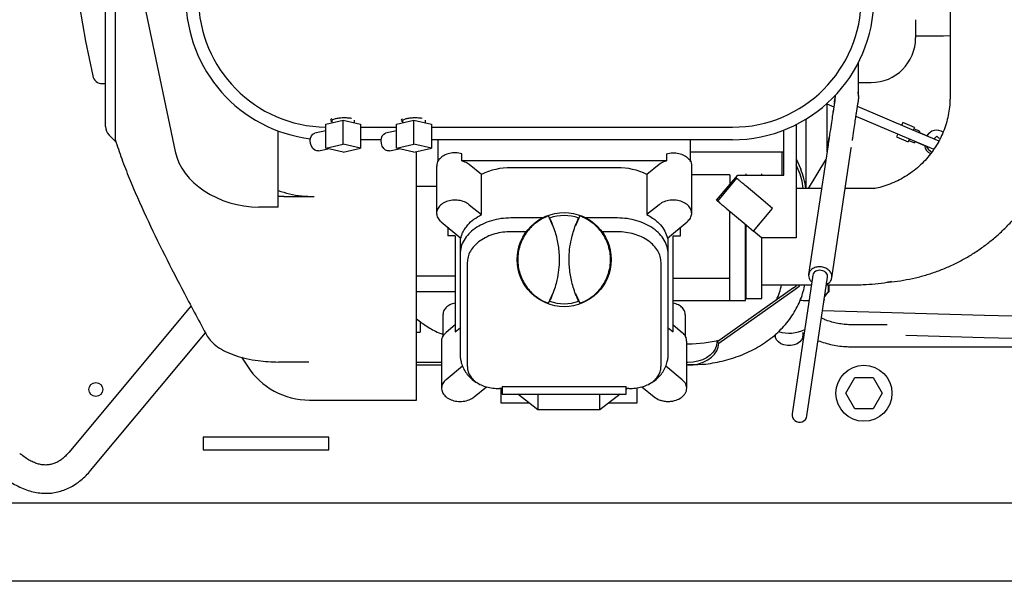
# Model space of a CAD drawing. Units: inches. Extents: x 0.1 to 16.7, y -11.3 to 10.7.
# Drawn here: x 13.2 to 14.3, y -4.8 to -4.2 of the extents above; entities that cross this region are included whole.
import ezdxf

# ---------------------------------------------------------------- set-up
doc = ezdxf.new("R2010")
doc.units = ezdxf.units.IN
doc.header["$MEASUREMENT"] = 0

msp = doc.modelspace()

# ---------------------------------------------------------------- linework, layer by layer
at = {"color": 7, "linetype": 'Continuous', "lineweight": 25}
for p, q in [((14.24224, -3.42794), (14.24224, -4.27358)), ((13.29409, -4.07731), (13.29409, -4.32185)), ((13.32586, -4.16225), (13.36224, -4.33535)), ((14.23493, -4.20429), (14.24224, -4.20376)), ((14.20315, -4.20429), (14.23177, -4.20429)), ((14.23177, -4.20429), (14.23493, -4.20429)), ((14.13833, -4.2705), (14.13833, -4.23428)), ((13.27964, -4.25842), (13.28316, -4.25842)), ((14.13833, -4.25715), (14.15253, -4.25715)), ((14.13832, -4.27182), (14.13808, -4.268)), ((14.10248, -4.28144), (14.11021, -4.28473)), ((14.11129, -4.2775), (14.10979, -4.28748)), ((14.11151, -4.27364), (14.11053, -4.27322)), ((14.11129, -4.2775), (14.11085, -4.28079)), ((14.11099, -4.27946), (14.1114, -4.27571)), ((14.11164, -4.27168), (14.11129, -4.2775)), ((14.1115, -4.27395), (14.11157, -4.27176)), ((14.13711, -4.28429), (14.13755, -4.281)), ((14.13824, -4.27259), (14.13832, -4.27182)), ((14.1098, -4.28748), (14.10936, -4.29077)), ((14.13562, -4.29427), (14.13712, -4.28429)), ((14.13562, -4.29429), (14.13606, -4.29098)), ((14.19929, -4.3109), (14.13708, -4.28449)), ((13.53329, -4.30438), (13.55312, -4.29992)), ((13.53329, -4.3317), (13.53329, -4.30438)), ((13.5401, -4.30077), (13.5401, -4.30285)), ((13.55312, -4.32724), (13.55312, -4.29992)), ((13.55312, -4.29992), (13.57295, -4.30438)), ((13.56614, -4.30285), (13.56614, -4.30003)), ((13.57295, -4.30438), (13.57295, -4.3317)), ((13.61365, -4.30438), (13.63348, -4.29992)), ((13.61365, -4.3317), (13.61365, -4.30438)), ((13.62046, -4.30077), (13.62046, -4.30285)), ((13.63348, -4.32724), (13.63348, -4.29992)), ((13.63348, -4.29992), (13.6533, -4.30438)), ((13.64649, -4.30285), (13.64649, -4.30003)), ((13.6533, -4.30438), (13.6533, -4.3317)), ((14.07857, -4.29875), (14.07857, -4.31182)), ((14.13545, -4.29544), (14.19511, -4.32076)), ((14.18861, -4.30249), (14.18722, -4.30577)), ((14.20176, -4.30807), (14.18861, -4.30249)), ((13.47923, -4.36055), (13.47923, -4.31205)), ((13.53329, -4.31199), (13.52075, -4.31481)), ((13.57295, -4.30785), (13.61365, -4.30785)), ((13.61365, -4.31199), (13.60111, -4.31481)), ((13.6533, -4.30785), (13.99508, -4.30785)), ((14.05361, -4.36222), (14.05361, -4.3111)), ((14.06768, -4.3048), (14.06768, -4.43365)), ((14.07857, -4.31182), (14.07857, -4.37749)), ((14.18303, -4.31564), (14.18163, -4.31892)), ((14.22974, -4.32383), (14.19929, -4.3109)), ((14.20176, -4.30807), (14.20037, -4.31136)), ((14.20764, -4.3125), (14.20106, -4.30971)), ((14.20764, -4.3125), (14.20694, -4.31415)), ((14.21599, -4.31777), (14.20702, -4.31396)), ((13.28727, -4.31687), (13.29505, -4.32465)), ((13.59615, -4.32213), (13.57295, -4.32213)), ((13.99508, -4.32213), (13.6533, -4.32213)), ((13.66062, -4.32213), (13.66062, -4.34704)), ((13.94746, -4.34704), (13.94746, -4.32213)), ((14.10399, -4.32649), (14.10369, -4.32779)), ((14.10388, -4.32714), (14.10501, -4.31959)), ((14.18163, -4.31892), (14.19479, -4.32451)), ((14.19618, -4.32122), (14.19479, -4.32451)), ((14.19511, -4.32076), (14.22395, -4.333)), ((14.19548, -4.32286), (14.20206, -4.32565)), ((14.20276, -4.32401), (14.20206, -4.32565)), ((14.2027, -4.32414), (14.2133, -4.32863)), ((14.22493, -4.32039), (14.22292, -4.32093)), ((14.2268, -4.31852), (14.22493, -4.32039)), ((14.2272, -4.31811), (14.2268, -4.31852)), ((14.22761, -4.31852), (14.2272, -4.31811)), ((14.2295, -4.32041), (14.22761, -4.31852)), ((14.23095, -4.32079), (14.2295, -4.32041)), ((13.52525, -4.33482), (13.5362, -4.33235)), ((13.53329, -4.3317), (13.55312, -4.32724)), ((13.55312, -4.33616), (13.53329, -4.3317)), ((13.57295, -4.3317), (13.55312, -4.32724)), ((13.55312, -4.33616), (13.57295, -4.3317)), ((13.60561, -4.33482), (13.61656, -4.33235)), ((13.61365, -4.3317), (13.63348, -4.32724)), ((13.63348, -4.33616), (13.61365, -4.3317)), ((13.6533, -4.3317), (13.63348, -4.32724)), ((13.63348, -4.33616), (13.6533, -4.3317)), ((13.6365, -4.38667), (13.6365, -4.33548)), ((13.68787, -4.34596), (13.68787, -4.33801)), ((13.9202, -4.33801), (13.9202, -4.34596)), ((13.94746, -4.33601), (14.05361, -4.33601)), ((14.05151, -4.36222), (14.05151, -4.33601)), ((14.10369, -4.32779), (14.08167, -4.47509)), ((14.10809, -4.47904), (14.13011, -4.33173)), ((14.13011, -4.33173), (14.1302, -4.33051)), ((13.9202, -4.34596), (13.68787, -4.34596)), ((14.06768, -4.34398), (14.07264, -4.35546)), ((14.08139, -4.37749), (14.10111, -4.345)), ((13.47923, -4.37142), (13.47923, -4.36055)), ((13.65921, -4.35195), (13.65921, -4.40564)), ((13.71009, -4.3615), (13.69629, -4.35015)), ((13.8645, -4.35391), (13.74358, -4.35391)), ((13.91178, -4.35015), (13.89799, -4.3615)), ((13.94886, -4.40564), (13.94886, -4.35195)), ((14.06995, -4.35604), (14.06768, -4.35078)), ((13.47923, -4.39858), (13.47923, -4.37142)), ((13.71009, -4.40723), (13.71009, -4.3615)), ((13.89799, -4.3615), (13.89799, -4.40723)), ((13.99224, -4.3619), (13.94886, -4.3619)), ((13.9771, -4.39081), (14.0011, -4.36222)), ((13.99987, -4.36586), (13.97818, -4.39172)), ((13.99224, -4.3619), (13.99224, -4.37277)), ((14.0011, -4.36222), (14.05361, -4.36222)), ((14.0101, -4.36222), (14.0101, -4.36203)), ((14.01078, -4.36222), (14.01078, -4.36069)), ((14.02864, -4.36222), (14.02864, -4.36069)), ((13.65921, -4.37512), (13.6365, -4.37512)), ((14.03003, -4.39117), (14.01064, -4.3749)), ((14.09626, -4.37749), (14.06768, -4.37749)), ((14.15364, -4.37749), (14.12327, -4.37749)), ((14.15727, -4.37735), (14.15364, -4.37749)), ((13.48553, -4.38667), (13.47923, -4.38652)), ((13.48553, -4.38667), (13.52014, -4.38667)), ((13.6365, -4.59305), (13.6365, -4.38667)), ((13.97818, -4.39172), (13.9771, -4.39081)), ((14.0408, -4.40021), (14.03003, -4.39117)), ((13.47923, -4.39858), (13.45734, -4.39858)), ((13.69629, -4.39589), (13.71009, -4.40723)), ((13.91178, -4.39589), (13.89799, -4.40723)), ((13.98895, -4.40075), (14.00834, -4.41702)), ((13.99224, -4.43685), (13.99224, -4.40351)), ((14.01911, -4.42606), (14.0408, -4.40021)), ((13.66431, -4.41534), (13.6867, -4.43375)), ((13.77923, -4.41098), (13.74358, -4.41098)), ((13.79126, -4.41997), (13.78621, -4.40872)), ((13.7874, -4.41106), (13.78621, -4.40872)), ((13.82186, -4.40872), (13.81681, -4.41998)), ((13.82186, -4.40872), (13.82067, -4.41106)), ((13.8645, -4.41098), (13.82884, -4.41098)), ((13.92137, -4.43375), (13.94376, -4.41534)), ((13.67187, -4.42155), (13.67187, -4.43146)), ((13.76098, -4.42667), (13.74358, -4.42667)), ((13.8645, -4.42667), (13.84709, -4.42667)), ((13.93621, -4.43146), (13.93621, -4.42155)), ((14.00834, -4.41702), (14.01911, -4.42606)), ((14.0101, -4.43781), (14.0101, -4.4185)), ((14.01078, -4.43596), (14.01078, -4.41907)), ((14.02815, -4.43365), (14.01911, -4.42606)), ((13.6803, -4.43146), (13.67187, -4.43146)), ((13.6803, -4.43146), (13.6803, -4.54048)), ((13.68593, -4.43311), (13.68593, -4.45175)), ((13.92215, -4.45175), (13.92215, -4.43311)), ((13.92777, -4.43146), (13.93621, -4.43146)), ((13.92777, -4.54048), (13.92777, -4.43146)), ((13.99224, -4.47804), (13.99224, -4.43695)), ((13.99224, -4.47804), (13.99224, -4.43781)), ((14.0101, -4.47804), (14.0101, -4.43781)), ((14.01078, -4.47615), (14.01078, -4.43596)), ((14.06768, -4.43365), (14.02815, -4.43365)), ((14.02864, -4.43596), (14.02864, -4.43365)), ((14.02864, -4.47615), (14.02864, -4.43596)), ((13.68593, -4.45175), (13.68593, -4.56608)), ((13.92215, -4.56608), (13.92215, -4.45175)), ((13.69404, -4.46169), (13.69404, -4.57889)), ((13.91403, -4.57889), (13.91403, -4.46169)), ((13.6365, -4.47681), (13.6803, -4.47681)), ((13.92777, -4.47953), (13.99224, -4.47953)), ((13.99224, -4.49908), (13.99224, -4.47804)), ((14.0101, -4.50059), (14.0101, -4.47804)), ((14.01078, -4.49842), (14.01078, -4.47615)), ((14.02864, -4.49842), (14.02864, -4.47615)), ((14.08654, -4.47582), (14.07479, -4.55443)), ((14.09148, -4.55693), (14.10323, -4.47831)), ((13.6365, -4.49464), (13.6803, -4.49464)), ((14.06444, -4.49047), (13.97755, -4.55192)), ((13.97953, -4.55332), (14.06643, -4.49188)), ((14.0101, -4.48691), (14.01078, -4.48691)), ((14.02864, -4.48691), (14.08488, -4.48691)), ((14.10194, -4.48691), (14.1351, -4.48691)), ((14.10387, -4.48691), (14.10387, -4.49543)), ((14.10446, -4.48719), (14.10446, -4.49472)), ((13.78621, -4.50789), (13.79127, -4.49664)), ((13.78621, -4.50789), (13.7874, -4.50556)), ((13.81681, -4.49665), (13.82186, -4.50789)), ((13.82067, -4.50556), (13.82186, -4.50789)), ((13.92777, -4.50491), (13.99224, -4.50491)), ((13.99224, -4.50491), (13.99224, -4.49908)), ((13.99224, -4.50476), (14.0101, -4.50476)), ((14.0101, -4.50476), (14.0101, -4.50059)), ((14.01078, -4.50249), (14.01078, -4.49842)), ((14.01078, -4.50249), (14.02864, -4.50249)), ((14.02864, -4.50249), (14.02864, -4.49842)), ((14.07803, -4.50472), (14.08222, -4.50472)), ((14.09928, -4.50472), (14.09946, -4.50472)), ((14.09946, -4.50352), (14.09946, -4.50472)), ((14.09997, -4.50009), (14.10387, -4.49543)), ((13.37836, -4.51327), (13.24162, -4.67722)), ((13.38041, -4.51094), (13.37836, -4.51327)), ((14.28153, -4.52161), (14.09754, -4.51639)), ((13.66624, -4.52096), (13.66624, -4.54549)), ((13.94183, -4.54584), (13.94183, -4.52096)), ((14.43612, -4.526), (14.28153, -4.52161)), ((13.64072, -4.5287), (13.64072, -4.54057)), ((13.6803, -4.53253), (13.66994, -4.54105)), ((13.6803, -4.54048), (13.68593, -4.53585)), ((13.92215, -4.53585), (13.92777, -4.54048)), ((13.92777, -4.53253), (13.93814, -4.54105)), ((14.1708, -4.53227), (14.13089, -4.53227)), ((13.2663, -4.69781), (13.39673, -4.54143)), ((13.6365, -4.54057), (13.64072, -4.54057)), ((13.66484, -4.55075), (13.66484, -4.60444)), ((13.94324, -4.60444), (13.94324, -4.55075)), ((14.04351, -4.54365), (14.04382, -4.54588)), ((14.0748, -4.5412), (14.07659, -4.54241)), ((14.0751, -4.54588), (14.07568, -4.54179)), ((14.19204, -4.54408), (14.28082, -4.5466)), ((14.28082, -4.5466), (14.43541, -4.55099)), ((13.94324, -4.55391), (13.94464, -4.55391)), ((13.97953, -4.55332), (13.97755, -4.55192)), ((14.07479, -4.55443), (14.06299, -4.63336)), ((14.07968, -4.63585), (14.09148, -4.55693)), ((14.13089, -4.55727), (14.20232, -4.55727)), ((14.20232, -4.55727), (14.4166, -4.55727)), ((13.43768, -4.56913), (13.44432, -4.5794)), ((13.51427, -4.57459), (13.47967, -4.57459)), ((13.66484, -4.57518), (13.6365, -4.57518)), ((13.6365, -4.57799), (13.66484, -4.57799)), ((13.68871, -4.5793), (13.66994, -4.59474)), ((13.93814, -4.59474), (13.91936, -4.5793)), ((13.94464, -4.57518), (13.94324, -4.57518)), ((13.94324, -4.57799), (13.94464, -4.57799)), ((13.6365, -4.61776), (13.6365, -4.59305)), ((14.12388, -4.61008), (14.13419, -4.59222)), ((14.13419, -4.59222), (14.15481, -4.59222)), ((14.15481, -4.59222), (14.16512, -4.61008)), ((13.70192, -4.61419), (13.71571, -4.60284)), ((13.70643, -4.59898), (13.7081, -4.59985)), ((13.73373, -4.60473), (13.73058, -4.60473)), ((13.73212, -4.60473), (13.73212, -4.62094)), ((13.73373, -4.6025), (13.73373, -4.61094)), ((13.87434, -4.61094), (13.87434, -4.6025)), ((13.8775, -4.60473), (13.87434, -4.60473)), ((13.8755, -4.60473), (13.87434, -4.60563)), ((13.88678, -4.62094), (13.88678, -4.60396)), ((13.89236, -4.60284), (13.90616, -4.61419)), ((13.89997, -4.59985), (13.90164, -4.59898)), ((13.51503, -4.61776), (13.6365, -4.61776)), ((13.7743, -4.62876), (13.75139, -4.61094)), ((13.7743, -4.61094), (13.7743, -4.62876)), ((13.8446, -4.62876), (13.8446, -4.61094)), ((13.86751, -4.61094), (13.8446, -4.62876)), ((14.13419, -4.62794), (14.12388, -4.61008)), ((14.16512, -4.61008), (14.15481, -4.62794)), ((13.73212, -4.62094), (13.76424, -4.62094)), ((13.8446, -4.62876), (13.7743, -4.62876)), ((13.85466, -4.62094), (13.88678, -4.62094)), ((14.15481, -4.62794), (14.13419, -4.62794)), ((13.53683, -4.66008), (13.39397, -4.66008)), ((13.39397, -4.66008), (13.39397, -4.67437)), ((13.53683, -4.67437), (13.53683, -4.66008)), ((13.39397, -4.67437), (13.53683, -4.67437)), ((15.90833, -4.73508), (12.33985, -4.73508)), ((15.90833, -4.82369), (12.09104, -4.82369))]:
    msp.add_line(p, q, dxfattribs=at)
at = {"color": 7, "linetype": 'Continuous', "lineweight": 25, "flags": 128}
for points in [[(13.52525, -4.33482), (13.52524, -4.33482), (13.523, -4.3348), (13.52076, -4.33381), (13.51874, -4.33194), (13.51714, -4.32937), (13.51611, -4.32635), (13.51575, -4.32318), (13.51611, -4.32018), (13.51714, -4.31762), (13.51874, -4.31577), (13.52075, -4.31481)], [(13.60561, -4.33482), (13.6056, -4.33482), (13.60336, -4.3348), (13.60112, -4.33381), (13.5991, -4.33194), (13.5975, -4.32937), (13.59647, -4.32635), (13.59611, -4.32318), (13.59647, -4.32018), (13.5975, -4.31762), (13.5991, -4.31577), (13.60111, -4.31481)], [(14.06444, -4.49047), (14.06703, -4.48845), (14.0687, -4.48691)], [(14.0751, -4.54587), (14.0749, -4.54685), (14.07368, -4.5495), (14.07157, -4.55185), (14.0687, -4.55376), (14.06524, -4.5551), (14.06143, -4.5558), (14.05749, -4.5558), (14.05368, -4.5551), (14.05022, -4.55376), (14.04735, -4.55185), (14.04524, -4.5495), (14.04402, -4.54685), (14.04383, -4.5459)], [(13.97755, -4.55192), (13.97705, -4.55596), (13.97556, -4.55987), (13.97314, -4.56355), (13.96985, -4.56687), (13.96579, -4.56974), (13.96109, -4.57207), (13.9559, -4.57378), (13.95036, -4.57483), (13.94464, -4.57518)], [(13.94464, -4.57799), (13.9507, -4.57762), (13.95658, -4.57651), (13.96209, -4.57469), (13.96707, -4.57222), (13.97137, -4.56918), (13.97486, -4.56566), (13.97743, -4.56176), (13.979, -4.55761), (13.97953, -4.55332)], [(13.96065, -4.57725), (13.95588, -4.57763), (13.94464, -4.57799)]]:
    msp.add_lwpolyline(points, dxfattribs=at)
at = {"color": 7, "linetype": 'Continuous', "lineweight": 25}
for centre, radius in [((13.80404, -4.45831), 0.05343), ((14.1445, -4.61008), 0.03179), ((13.27221, -4.60579), 0.00782)]:
    msp.add_circle(centre, radius, dxfattribs=at)
for centre, radius, start, end in [((14.72681, -3.93151), 1.49245, 167.6951, 192.3049), ((13.53526, -4.16142), 0.16071, 180, 263.09542), ((13.53526, -4.16142), 0.14643, 180, 269.22951), ((13.99508, -4.16142), 0.14643, 270, 0), ((13.99508, -4.16142), 0.16071, 270, 0), ((14.15253, -4.20654), 0.05062, 270, 0), ((13.27964, -4.24717), 0.01125, 192.3049, 270), ((13.29722, -4.30693), 0.01406, 180, 225), ((14.2272, -4.32436), 0.013, 56.55214, 149.53718), ((14.22457, -4.32745), 0.01134, 185.97965, 247.60584), ((14.2272, -4.32436), 0.013, 202.23781, 244.51438), ((13.74294, -4.42884), 0.07493, 89.51302, 116.00469), ((13.86513, -4.42884), 0.07493, 63.99531, 90.48698), ((14.00377, -4.38498), 0.07223, 5.9542, 23.61861), ((14.00513, -4.38499), 0.07369, 5.83943, 23.61977), ((13.80404, -4.45831), 0.05009, 70.60166, 109.39834), ((13.99355, -4.47743), 0.05805, 332.56859, 350.60168), ((14.04683, -4.46384), 0.03421, 304.94914, 317.59843), ((14.10375, -4.49472), 0.000714, 280.16425, 0), ((13.80404, -4.45831), 0.05009, 250.60166, 289.39834), ((14.05941, -4.49945), 0.04233, 253.72246, 295.20073), ((13.9449, -4.40713), 0.14677, 269.89907, 284.30588), ((13.51503, -4.5334), 0.08436, 213.03912, 269.99986), ((14.07134, -4.6346), 0.00844, 171.5, 351.5)]:
    msp.add_arc(centre, radius, start, end, dxfattribs=at)
msp.add_ellipse((13.44728, -4.33238), major_axis=(0.08513, -0.01782), ratio=0.7489498, start_param=3.4590869, end_param=4.9849246, dxfattribs=at)
for points in [[(13.28316, -4.30693), (13.28316, -4.30658), (13.28316, -4.30588), (13.28316, -4.30026), (13.28316, -4.29135), (13.28316, -4.27891), (13.28316, -4.26313), (13.28316, -4.24416), (13.28316, -4.22218), (13.28316, -4.1974), (13.28316, -4.17006), (13.28316, -4.14042), (13.28316, -4.10877), (13.28316, -4.07541), (13.28316, -4.04066), (13.28316, -4.00487), (13.28316, -3.96837), (13.28316, -3.93151), (13.28316, -3.89465), (13.28316, -3.85815), (13.28316, -3.82235), (13.28316, -3.78761), (13.28316, -3.75425), (13.28316, -3.7226), (13.28316, -3.69296), (13.28316, -3.66562), (13.28316, -3.64084), (13.28316, -3.61885), (13.28316, -3.59988), (13.28316, -3.58411), (13.28316, -3.57166), (13.28316, -3.56275), (13.28316, -3.55713), (13.28316, -3.55643), (13.28316, -3.55609)], [(14.10248, -4.28089), (14.10248, -4.281), (14.10248, -4.28123), (14.10248, -4.28307), (14.10248, -4.28593), (14.10248, -4.28981), (14.10248, -4.29453), (14.10248, -4.29991), (14.10248, -4.30575), (14.10248, -4.3098), (14.10248, -4.31182)], [(13.74358, -4.41098), (13.7398, -4.41113), (13.73226, -4.41144), (13.72137, -4.41386), (13.71134, -4.41763), (13.70255, -4.42274), (13.69533, -4.42895), (13.69, -4.43605), (13.68657, -4.44374), (13.68614, -4.44908), (13.68593, -4.45175)], [(13.78621, -4.40872), (13.78372, -4.40974), (13.77873, -4.41179), (13.77196, -4.41626), (13.76591, -4.42163), (13.76076, -4.42788), (13.75663, -4.43484), (13.7536, -4.44235), (13.75176, -4.45023), (13.75114, -4.45831), (13.75176, -4.46638), (13.7536, -4.47426), (13.75663, -4.48178), (13.76076, -4.48873), (13.76591, -4.49499), (13.77196, -4.50036), (13.77873, -4.50483), (13.78372, -4.50687), (13.78621, -4.50789)], [(13.82186, -4.50789), (13.82435, -4.50687), (13.82934, -4.50483), (13.83611, -4.50036), (13.84216, -4.49499), (13.84731, -4.48873), (13.85145, -4.48178), (13.85447, -4.47426), (13.85632, -4.46638), (13.85694, -4.45831), (13.85632, -4.45023), (13.85447, -4.44235), (13.85145, -4.43484), (13.84731, -4.42788), (13.84216, -4.42163), (13.83611, -4.41626), (13.82934, -4.41179), (13.82435, -4.40974), (13.82186, -4.40872)], [(13.92215, -4.45175), (13.92193, -4.44908), (13.9215, -4.44374), (13.91808, -4.43605), (13.91275, -4.42895), (13.90552, -4.42274), (13.89673, -4.41763), (13.8867, -4.41386), (13.87582, -4.41144), (13.86827, -4.41113), (13.8645, -4.41098)], [(13.91403, -4.46169), (13.91385, -4.4594), (13.91348, -4.45481), (13.91053, -4.4482), (13.90595, -4.4421), (13.89975, -4.43676), (13.89219, -4.43238), (13.88357, -4.42914), (13.87422, -4.42706), (13.86774, -4.4268), (13.8645, -4.42666)], [(14.10818, -4.47782), (14.10798, -4.47643), (14.10758, -4.47365), (14.10451, -4.46997), (14.10011, -4.46738), (14.09488, -4.46626), (14.08965, -4.46679), (14.08526, -4.46888), (14.08218, -4.47221), (14.08178, -4.47495), (14.08158, -4.47631)], [(14.09586, -4.47052), (14.09475, -4.47045), (14.09254, -4.47032), (14.08955, -4.47142), (14.0873, -4.4733), (14.08679, -4.47498), (14.08654, -4.47582)], [(14.10323, -4.47831), (14.10323, -4.47744), (14.10324, -4.47568), (14.10163, -4.47323), (14.0991, -4.4713), (14.09694, -4.47078), (14.09586, -4.47052)], [(13.73373, -4.6025), (13.73399, -4.6025), (13.73452, -4.6025), (13.7387, -4.6025), (13.7452, -4.6025), (13.75401, -4.6025), (13.76473, -4.6025), (13.77696, -4.6025), (13.79023, -4.6025), (13.80404, -4.6025), (13.81784, -4.6025), (13.83111, -4.6025), (13.84335, -4.6025), (13.85407, -4.6025), (13.86288, -4.6025), (13.86937, -4.6025), (13.87356, -4.6025), (13.87408, -4.6025), (13.87434, -4.6025)], [(13.73373, -4.61094), (13.73399, -4.61094), (13.73452, -4.61094), (13.7387, -4.61094), (13.7452, -4.61094), (13.75401, -4.61094), (13.76473, -4.61094), (13.77696, -4.61094), (13.79023, -4.61094), (13.80404, -4.61094), (13.81784, -4.61094), (13.83111, -4.61094), (13.84335, -4.61094), (13.85407, -4.61094), (13.86288, -4.61094), (13.86937, -4.61094), (13.87356, -4.61094), (13.87408, -4.61094), (13.87434, -4.61094)]]:
    msp.add_open_spline(points, degree=3, dxfattribs=at)
for points, knots in [([(14.20315, -4.18577), (14.20315, -4.18831), (14.20315, -4.19352), (14.20315, -4.19965), (14.20315, -4.2041), (14.20315, -4.20642), (14.20315, -4.20629), (14.20315, -4.20625)], [0, 0, 0, 0, 0.2055575, 0.4215853, 0.6457166, 0.8748491, 1, 1, 1, 1]), ([(14.13828, -4.27182), (14.13824, -4.27334), (14.13817, -4.27641), (14.13776, -4.27947), (14.13755, -4.281)], [0, 0, 0, 0, 0.4985171, 1, 1, 1, 1]), ([(14.24224, -4.27358), (14.24222, -4.27496), (14.24217, -4.27956), (14.24148, -4.28737), (14.23978, -4.2969), (14.2372, -4.30624), (14.23378, -4.31531), (14.22954, -4.32403), (14.22452, -4.33234), (14.21876, -4.34015), (14.2123, -4.34741), (14.20521, -4.35407), (14.19754, -4.36005), (14.18935, -4.36531), (14.18072, -4.36982), (14.1717, -4.37351), (14.16306, -4.37627), (14.15735, -4.37738), (14.15483, -4.37787)], [0, 0, 0, 0, 0.0282004, 0.0940572, 0.1599295, 0.2257912, 0.2916349, 0.3574542, 0.4232435, 0.4889985, 0.5547159, 0.6203941, 0.6860324, 0.7516319, 0.8171945, 0.8827234, 0.948223, 1, 1, 1, 1]), ([(14.17144, -4.4838), (14.17289, -4.48371), (14.17892, -4.48332), (14.18947, -4.48174), (14.20301, -4.47906), (14.21634, -4.47545), (14.22942, -4.47101), (14.24218, -4.46574), (14.25457, -4.45966), (14.26654, -4.4528), (14.27805, -4.44519), (14.28903, -4.43686), (14.29946, -4.42784), (14.30928, -4.41817), (14.31845, -4.40789), (14.32694, -4.39705), (14.33471, -4.38569), (14.34173, -4.37385), (14.34797, -4.36159), (14.3534, -4.34895), (14.358, -4.33599), (14.36176, -4.32277), (14.36465, -4.30933), (14.36666, -4.29574), (14.36775, -4.28306), (14.36787, -4.27493), (14.36792, -4.27138)], [0, 0, 0, 0, 0.013605, 0.0569483, 0.1002912, 0.1436331, 0.1869733, 0.2303112, 0.2736463, 0.316978, 0.360306, 0.4036297, 0.4469488, 0.4902632, 0.5335725, 0.5768767, 0.6201758, 0.6634697, 0.7067588, 0.7500431, 0.7933231, 0.8365991, 0.8798716, 0.9231411, 0.9664082, 1, 1, 1, 1]), ([(14.10979, -4.28748), (14.1095, -4.28947), (14.1089, -4.29345), (14.10758, -4.30235), (14.10598, -4.31312), (14.10465, -4.32203), (14.10399, -4.32649)], [0, 0, 0, 0, 0.249607, 0.4994324, 0.7495446, 1, 1, 1, 1]), ([(13.54015, -4.29851), (13.54004, -4.29854), (13.53886, -4.29897), (13.53862, -4.29998), (13.53888, -4.30101), (13.54009, -4.30144), (13.54022, -4.30149)], [0, 0, 0, 0, 0.0453442, 0.4948078, 0.9442715, 1, 1, 1, 1]), ([(13.56251, -4.29802), (13.56245, -4.298), (13.56146, -4.29771), (13.55812, -4.2974), (13.55315, -4.29727), (13.54799, -4.29763), (13.5437, -4.2984), (13.54069, -4.2995), (13.5403, -4.30035), (13.5401, -4.30077)], [0, 0, 0, 0, 0.0107849, 0.175654, 0.3405232, 0.5053924, 0.6702616, 0.8351308, 1, 1, 1, 1]), ([(13.62051, -4.29851), (13.6204, -4.29854), (13.61922, -4.29897), (13.61898, -4.29998), (13.61924, -4.30101), (13.62044, -4.30144), (13.62058, -4.30149)], [0, 0, 0, 0, 0.0453442, 0.4948078, 0.9442715, 1, 1, 1, 1]), ([(13.64287, -4.29802), (13.64281, -4.298), (13.64182, -4.29771), (13.63848, -4.2974), (13.63351, -4.29727), (13.62835, -4.29763), (13.62406, -4.2984), (13.62104, -4.2995), (13.62065, -4.30035), (13.62046, -4.30077)], [0, 0, 0, 0, 0.0107849, 0.175654, 0.3405232, 0.5053924, 0.6702616, 0.8351308, 1, 1, 1, 1]), ([(14.13132, -4.32294), (14.13146, -4.322), (14.13226, -4.31673), (14.1334, -4.30911), (14.13474, -4.30016), (14.13533, -4.29623), (14.13562, -4.29427)], [0, 0, 0, 0, 0.0672497, 0.3783787, 0.6892866, 1, 1, 1, 1]), ([(14.10248, -4.31182), (14.10248, -4.31385), (14.10248, -4.3179), (14.10248, -4.32374), (14.10248, -4.32909), (14.10248, -4.33324), (14.10248, -4.33518), (14.10248, -4.33589)], [0, 0, 0, 0, 0.2188194, 0.4376388, 0.6564582, 0.8752777, 1, 1, 1, 1]), ([(13.29409, -4.32185), (13.29654, -4.32919), (13.30145, -4.34386), (13.31293, -4.37311), (13.329, -4.40957), (13.35023, -4.45317), (13.37348, -4.49836), (13.38999, -4.52896), (13.39869, -4.5451)], [0, 0, 0, 0, 0.0975583, 0.1951193, 0.3904481, 0.5860929, 0.7817749, 1, 1, 1, 1]), ([(13.68787, -4.33801), (13.68558, -4.33756), (13.68098, -4.33666), (13.67379, -4.33746), (13.66737, -4.33977), (13.66247, -4.34349), (13.65956, -4.34776), (13.65947, -4.3507), (13.65944, -4.35196)], [0, 0, 0, 0, 0.17391989, 0.34783979, 0.52175968, 0.69567958, 0.86959947, 1, 1, 1, 1]), ([(13.9202, -4.33801), (13.9225, -4.33756), (13.92709, -4.33666), (13.93428, -4.33746), (13.9407, -4.33977), (13.9456, -4.34349), (13.94851, -4.34776), (13.9486, -4.3507), (13.94864, -4.35196)], [0, 0, 0, 0, 0.1739199, 0.3478398, 0.5217597, 0.6956796, 0.8695995, 1, 1, 1, 1]), ([(13.68787, -4.34596), (13.69002, -4.3467), (13.69317, -4.34779), (13.69554, -4.34958), (13.69629, -4.35015)], [0, 0, 0, 0, 0.68307072, 1, 1, 1, 1]), ([(13.91178, -4.35015), (13.91349, -4.34897), (13.916, -4.34724), (13.91919, -4.34627), (13.9202, -4.34596)], [0, 0, 0, 0, 0.6830707, 1, 1, 1, 1]), ([(14.01064, -4.3749), (14.00943, -4.37389), (14.00701, -4.37185), (14.00378, -4.36915), (14.00135, -4.3671), (14.00006, -4.36602), (13.99992, -4.36591), (13.99987, -4.36586)], [0, 0, 0, 0, 0.2146939, 0.4293877, 0.6440816, 0.8587754, 1, 1, 1, 1]), ([(13.47923, -4.3799), (13.48346, -4.38123), (13.49203, -4.38391), (13.50593, -4.38622), (13.51545, -4.38652), (13.52014, -4.38667)], [0, 0, 0, 0, 0.33025327, 0.67004768, 1, 1, 1, 1]), ([(13.69629, -4.39589), (13.69457, -4.39473), (13.69112, -4.3924), (13.68425, -4.39069), (13.67706, -4.39059), (13.6702, -4.3922), (13.66449, -4.39531), (13.66056, -4.39959), (13.65886, -4.40456), (13.65958, -4.40962), (13.6619, -4.41322), (13.66385, -4.41493), (13.66431, -4.41534)], [0, 0, 0, 0, 0.1073725, 0.2147449, 0.3221174, 0.4294898, 0.5368623, 0.6442347, 0.7516072, 0.8589796, 0.9663521, 1, 1, 1, 1]), ([(13.94376, -4.41534), (13.94513, -4.41396), (13.94787, -4.4112), (13.94923, -4.40614), (13.9483, -4.4011), (13.94502, -4.39655), (13.93981, -4.39302), (13.93323, -4.39091), (13.92604, -4.39046), (13.91906, -4.39173), (13.91438, -4.39389), (13.91228, -4.3955), (13.91178, -4.39589)], [0, 0, 0, 0, 0.1073725, 0.2147449, 0.3221174, 0.4294898, 0.5368623, 0.6442347, 0.7516072, 0.8589796, 0.9663521, 1, 1, 1, 1]), ([(13.97818, -4.39172), (13.9783, -4.39182), (13.97854, -4.39202), (13.9804, -4.39357), (13.98313, -4.39587), (13.98616, -4.39841), (13.98816, -4.40009), (13.98895, -4.40075)], [0, 0, 0, 0, 0.2146939, 0.4293877, 0.6440816, 0.8587754, 1, 1, 1, 1]), ([(13.6867, -4.43375), (13.68701, -4.43259), (13.68764, -4.43028), (13.68921, -4.42667), (13.69144, -4.42281), (13.6953, -4.41784), (13.70123, -4.41226), (13.70714, -4.40891), (13.71009, -4.40723)], [0, 0, 0, 0, 0.1101494, 0.2202826, 0.3528257, 0.5002977, 0.7501489, 1, 1, 1, 1]), ([(13.7874, -4.41106), (13.78863, -4.4137), (13.791, -4.4188), (13.79379, -4.42687), (13.79589, -4.43478), (13.79735, -4.44261), (13.79821, -4.4504), (13.79856, -4.45955), (13.79798, -4.47005), (13.79624, -4.48051), (13.79382, -4.48966), (13.79101, -4.49778), (13.78863, -4.5029), (13.7874, -4.50556)], [0, 0, 0, 0, 0.0956151, 0.1844574, 0.2670681, 0.345394, 0.4229018, 0.4991358, 0.6149016, 0.731717, 0.8146697, 0.9039144, 1, 1, 1, 1]), ([(13.82067, -4.50556), (13.81945, -4.50292), (13.81708, -4.49782), (13.81428, -4.48974), (13.81218, -4.48184), (13.81072, -4.47401), (13.80986, -4.46622), (13.80952, -4.45706), (13.81009, -4.44656), (13.81183, -4.4361), (13.81426, -4.42695), (13.81706, -4.41883), (13.81944, -4.41371), (13.82067, -4.41106)], [0, 0, 0, 0, 0.0956151, 0.1844574, 0.2670681, 0.345394, 0.4229018, 0.4991358, 0.6148321, 0.731717, 0.8146697, 0.9039144, 1, 1, 1, 1]), ([(13.89799, -4.40723), (13.90021, -4.40846), (13.90438, -4.41075), (13.90946, -4.41474), (13.91438, -4.41965), (13.91888, -4.42591), (13.92054, -4.43114), (13.92137, -4.43375)], [0, 0, 0, 0, 0.1865867, 0.3493944, 0.5002202, 0.7501101, 1, 1, 1, 1]), ([(13.74358, -4.42666), (13.74055, -4.42678), (13.73433, -4.42701), (13.7251, -4.42896), (13.71622, -4.43219), (13.7083, -4.43675), (13.70186, -4.44235), (13.69729, -4.44863), (13.69454, -4.45515), (13.6942, -4.45955), (13.69404, -4.46169)], [0, 0, 0, 0, 0.116516, 0.2400113, 0.3686408, 0.5, 0.6313592, 0.7599887, 0.883484, 1, 1, 1, 1]), ([(14.08158, -4.47631), (14.0817, -4.47734), (14.08196, -4.47964), (14.08352, -4.48223), (14.085, -4.48349), (14.08535, -4.48379)], [0, 0, 0, 0, 0.3833299, 0.8521468, 1, 1, 1, 1]), ([(14.10206, -4.48609), (14.10284, -4.48577), (14.10511, -4.48484), (14.10755, -4.48188), (14.10797, -4.47917), (14.10818, -4.47782)], [0, 0, 0, 0, 0.204918, 0.602459, 1, 1, 1, 1]), ([(14.1351, -4.48691), (14.13789, -4.48688), (14.14528, -4.48679), (14.15724, -4.48587), (14.16799, -4.48455), (14.17408, -4.48328), (14.17567, -4.48295)], [0, 0, 0, 0, 0.20488767, 0.54295331, 0.88105767, 1, 1, 1, 1]), ([(13.96065, -4.57721), (13.96109, -4.57718), (13.9652, -4.57691), (13.9729, -4.57573), (13.98368, -4.57361), (13.99422, -4.57071), (14.00446, -4.56713), (14.01434, -4.56286), (14.02376, -4.55792), (14.03266, -4.55233), (14.04096, -4.54612), (14.04857, -4.53934), (14.05542, -4.53204), (14.06147, -4.5243), (14.06665, -4.51618), (14.07095, -4.50775), (14.07427, -4.49909), (14.07636, -4.49212), (14.07702, -4.48802), (14.07719, -4.48691)], [0, 0, 0, 0, 0.0076864, 0.07319075, 0.13882224, 0.20460357, 0.27054137, 0.33661751, 0.40276148, 0.46885981, 0.53476382, 0.60029309, 0.66525721, 0.72948501, 0.79285288, 0.85530308, 0.91684809, 0.97756328, 1, 1, 1, 1]), ([(14.07212, -4.50429), (14.07329, -4.50443), (14.07543, -4.5047), (14.07721, -4.50466), (14.07803, -4.50465)], [0, 0, 0, 0, 0.5444326, 1, 1, 1, 1]), ([(13.6803, -4.50761), (13.67824, -4.5082), (13.67411, -4.50939), (13.66949, -4.51288), (13.66663, -4.51689), (13.66648, -4.51972), (13.66642, -4.52098)], [0, 0, 0, 0, 0.26303862, 0.52607725, 0.78911587, 1, 1, 1, 1]), ([(13.94163, -4.52098), (13.94159, -4.51978), (13.94149, -4.51701), (13.93873, -4.51304), (13.93412, -4.50946), (13.92991, -4.50823), (13.92777, -4.50761)], [0, 0, 0, 0, 0.2004903, 0.4635572, 0.7266241, 1, 1, 1, 1]), ([(13.6365, -4.52565), (13.64028, -4.52852), (13.64791, -4.53432), (13.65817, -4.54004), (13.66471, -4.54247), (13.66624, -4.54303)], [0, 0, 0, 0, 0.4285207, 0.8667746, 1, 1, 1, 1]), ([(14.13089, -4.53227), (14.12967, -4.53226), (14.12605, -4.53221), (14.12006, -4.5317), (14.11308, -4.53055), (14.1064, -4.52882), (14.10074, -4.52689), (14.09755, -4.52537), (14.09629, -4.52476)], [0, 0, 0, 0, 0.09879, 0.2925646, 0.4861783, 0.6794042, 0.8721471, 1, 1, 1, 1]), ([(13.39869, -4.5451), (13.40011, -4.54724), (13.40294, -4.55154), (13.41011, -4.55748), (13.41933, -4.56282), (13.43036, -4.56731), (13.44286, -4.5708), (13.4555, -4.57308), (13.4679, -4.57436), (13.47575, -4.57451), (13.47967, -4.57459)], [0, 0, 0, 0, 0.1333921, 0.2667576, 0.4003976, 0.5340016, 0.6626002, 0.7911741, 0.8955882, 1, 1, 1, 1]), ([(13.66994, -4.54105), (13.66861, -4.54242), (13.66596, -4.54517), (13.66453, -4.54876), (13.66491, -4.55058), (13.66494, -4.55074)], [0, 0, 0, 0, 0.47614145, 0.9522829, 1, 1, 1, 1]), ([(13.94304, -4.55077), (13.94297, -4.54944), (13.94282, -4.54643), (13.94054, -4.54317), (13.9386, -4.54146), (13.93814, -4.54105)], [0, 0, 0, 0, 0.3755225, 0.8509975, 1, 1, 1, 1]), ([(14.09246, -4.55037), (14.09504, -4.55128), (14.10023, -4.55313), (14.10847, -4.55512), (14.11695, -4.55652), (14.12447, -4.55718), (14.12912, -4.55725), (14.13089, -4.55727)], [0, 0, 0, 0, 0.2143637, 0.4320232, 0.6496574, 0.8672719, 1, 1, 1, 1]), ([(13.68593, -4.56608), (13.68597, -4.56748), (13.68605, -4.57026), (13.68686, -4.57368), (13.68727, -4.57539)], [0, 0, 0, 0, 0.5012468, 1, 1, 1, 1]), ([(13.92081, -4.57539), (13.92121, -4.57368), (13.92202, -4.57026), (13.9221, -4.56748), (13.92215, -4.56608)], [0, 0, 0, 0, 0.4987532, 1, 1, 1, 1]), ([(13.68727, -4.57539), (13.68795, -4.57749), (13.68935, -4.58175), (13.69278, -4.58743), (13.69711, -4.59254), (13.70227, -4.59662), (13.70613, -4.5991), (13.70827, -4.59986), (13.70837, -4.59989)], [0, 0, 0, 0, 0.1967884, 0.399151, 0.592947, 0.7978211, 0.9911067, 1, 1, 1, 1]), ([(13.69404, -4.57889), (13.69416, -4.58072), (13.69437, -4.58424), (13.69635, -4.58926), (13.69958, -4.59376), (13.70408, -4.59763), (13.70955, -4.60081), (13.71591, -4.6031), (13.72301, -4.60449), (13.728, -4.60465), (13.73058, -4.60473)], [0, 0, 0, 0, 0.1332447, 0.2576952, 0.3781796, 0.4999983, 0.6218066, 0.7422871, 0.8667419, 1, 1, 1, 1]), ([(13.8775, -4.60473), (13.88008, -4.60465), (13.88506, -4.60449), (13.89216, -4.6031), (13.89852, -4.60081), (13.90399, -4.59763), (13.90849, -4.59376), (13.91173, -4.58926), (13.9137, -4.58424), (13.91392, -4.58072), (13.91403, -4.57889)], [0, 0, 0, 0, 0.1332447, 0.2576952, 0.3781796, 0.4999983, 0.6218066, 0.7422871, 0.8667419, 1, 1, 1, 1]), ([(13.89967, -4.59987), (13.90047, -4.59952), (13.90255, -4.5986), (13.90642, -4.59619), (13.91096, -4.59252), (13.9153, -4.58743), (13.91873, -4.58174), (13.92012, -4.57749), (13.92081, -4.57539)], [0, 0, 0, 0, 0.0780414, 0.2027299, 0.4074596, 0.6011247, 0.8033458, 1, 1, 1, 1]), ([(13.66994, -4.59474), (13.66857, -4.59612), (13.66583, -4.59888), (13.66447, -4.60394), (13.6654, -4.60898), (13.66868, -4.61353), (13.67389, -4.61706), (13.68046, -4.61916), (13.68766, -4.61961), (13.69464, -4.61835), (13.69932, -4.61619), (13.70142, -4.61457), (13.70192, -4.61419)], [0, 0, 0, 0, 0.1073725, 0.2147449, 0.3221174, 0.4294898, 0.5368623, 0.6442347, 0.7516072, 0.8589796, 0.9663521, 1, 1, 1, 1]), ([(13.90616, -4.61419), (13.90817, -4.61552), (13.91125, -4.61755), (13.91659, -4.61895), (13.92088, -4.61946), (13.9252, -4.61932), (13.93046, -4.61839), (13.93621, -4.61603), (13.94038, -4.61236), (13.94246, -4.60882), (13.9433, -4.60582), (13.94324, -4.60274), (13.94208, -4.5988), (13.9397, -4.59634), (13.93814, -4.59474)], [0, 0, 0, 0, 0.1235095, 0.1890449, 0.2552183, 0.3206291, 0.3839702, 0.5, 0.6160298, 0.6793709, 0.7447817, 0.8109551, 0.8764905, 1, 1, 1, 1]), ([(13.24162, -4.67722), (13.24095, -4.678), (13.23898, -4.68029), (13.23566, -4.68347), (13.23165, -4.68653), (13.22758, -4.68887), (13.22336, -4.69054), (13.21889, -4.69151), (13.2143, -4.6917), (13.20963, -4.69114), (13.20489, -4.68989), (13.19991, -4.68787), (13.19468, -4.685), (13.18995, -4.68179), (13.18696, -4.67933), (13.18576, -4.67835)], [0, 0, 0, 0, 0.0402549, 0.1177057, 0.1961066, 0.2768417, 0.3613901, 0.4513234, 0.5463513, 0.6287199, 0.7068657, 0.7898082, 0.8696325, 0.9476658, 1, 1, 1, 1]), ([(13.16496, -4.70285), (13.16624, -4.70392), (13.16994, -4.70697), (13.1762, -4.71139), (13.18378, -4.71578), (13.19145, -4.71924), (13.19914, -4.72174), (13.20678, -4.72328), (13.21433, -4.72388), (13.22172, -4.72355), (13.22892, -4.72233), (13.23589, -4.72025), (13.24263, -4.71732), (13.2491, -4.71357), (13.25529, -4.70899), (13.26108, -4.70377), (13.26459, -4.69976), (13.2663, -4.69781)], [0, 0, 0, 0, 0.039418, 0.1133898, 0.1868611, 0.2592827, 0.3303168, 0.3997922, 0.4677692, 0.53453, 0.6005166, 0.666245, 0.7320898, 0.7985666, 0.8660995, 0.9349678, 1, 1, 1, 1])]:
    msp.add_open_spline(points, degree=3, knots=knots, dxfattribs=at)

doc.saveas('drawing.dxf')
